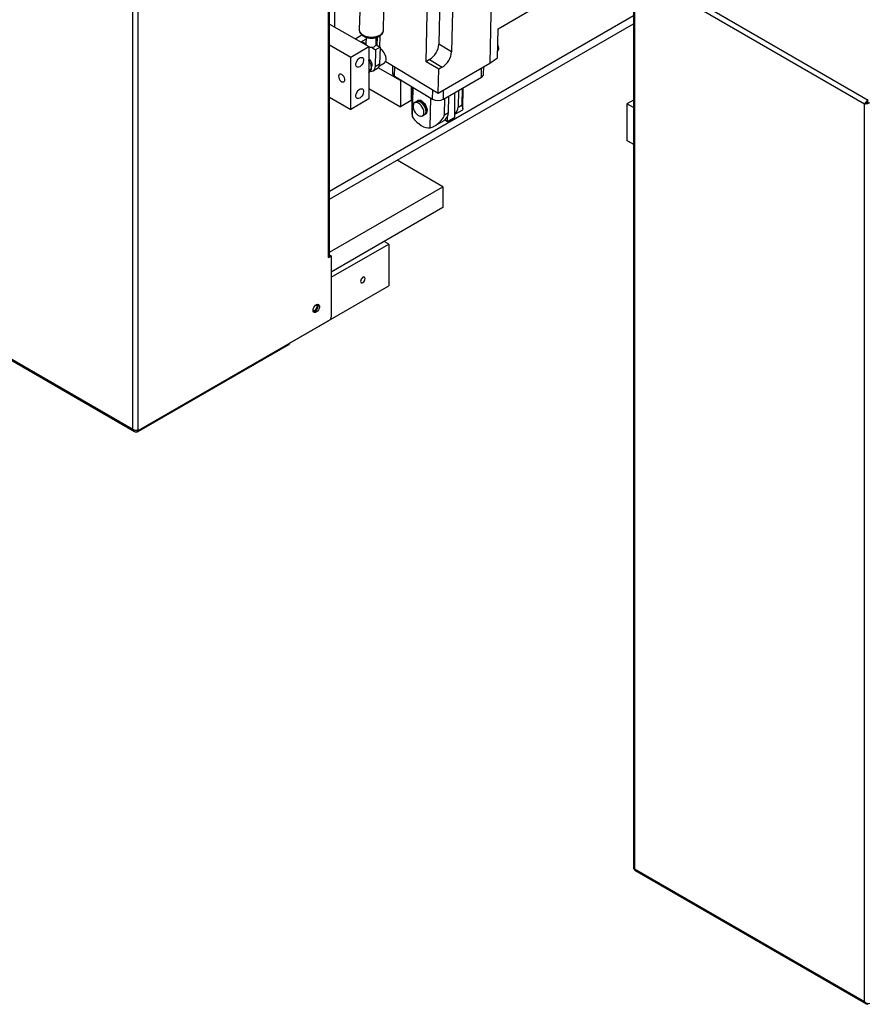
# Model space of a CAD drawing. Units: millimetres. Extents: x 20 to 410, y 10 to 287.
# Drawn here: x 325 to 338, y 92 to 107 of the extents above; entities that cross this region are included whole.
import ezdxf

# ---------------------------------------------------------------- set-up
doc = ezdxf.new("R2010")
doc.units = ezdxf.units.MM

msp = doc.modelspace()

# ---------------------------------------------------------------- linework, layer by layer
at = {"color": 7, "linetype": 'Continuous', "lineweight": 25}
for p, q in [((326.6515, 100.781192), (326.6515, 116.132159)), ((326.736353, 100.758329), (326.736353, 116.155022)), ((329.713273, 103.463249), (329.713273, 115.611743)), ((329.730846, 103.487741), (329.730846, 115.621888)), ((329.805197, 109.223812), (329.805197, 107.068177)), ((332.271413, 108.305093), (332.234577, 106.497801)), ((331.465646, 108.087384), (331.439382, 106.798835)), ((331.238104, 106.523172), (331.267375, 107.959324)), ((331.663301, 107.954037), (331.637319, 106.679251)), ((334.482812, 107.975483), (334.482812, 93.915935)), ((338.092488, 105.861626), (334.500386, 107.935302)), ((334.500386, 107.935302), (334.500386, 93.907131)), ((334.523599, 108.019878), (338.154128, 105.924019)), ((332.36402, 107.035736), (333.506844, 107.702677)), ((330.200531, 107.314462), (330.193261, 107.024824)), ((330.573141, 107.015288), (330.580411, 107.304926)), ((329.730846, 104.372173), (334.482812, 107.115424)), ((329.730846, 107.111098), (330.342598, 106.757941)), ((332.35481, 106.583889), (332.36402, 107.035736)), ((330.130569, 106.880343), (330.234921, 106.940584)), ((330.235681, 106.819663), (330.236168, 106.839076)), ((330.299551, 106.875666), (330.236168, 106.839076)), ((330.236168, 106.839076), (330.297691, 106.80153)), ((330.300289, 106.905042), (330.297572, 106.79679)), ((330.457042, 106.788254), (330.457521, 106.792775)), ((330.457521, 106.792775), (330.460228, 106.900615)), ((330.471852, 106.904706), (330.469326, 106.780758)), ((331.637319, 106.679251), (331.439382, 106.798835)), ((329.730846, 106.784535), (330.059755, 106.59466)), ((330.059755, 106.59466), (330.342598, 106.757941)), ((330.342598, 106.757941), (330.342598, 105.941401)), ((330.386332, 106.747434), (330.448214, 106.709668)), ((330.448214, 106.709668), (330.441549, 106.444167)), ((330.518924, 106.750489), (330.448214, 106.709668)), ((330.457042, 106.788254), (330.518924, 106.750489)), ((330.518924, 106.750489), (330.51226, 106.484987)), ((332.357078, 106.695141), (332.365566, 106.700041)), ((330.059755, 105.778119), (330.059755, 106.59466)), ((330.374429, 106.487062), (330.370988, 106.495932)), ((330.51226, 106.484987), (330.441549, 106.444167)), ((330.508652, 106.458707), (330.587198, 106.50405)), ((330.607712, 106.528314), (331.428475, 106.032449)), ((331.294672, 106.555829), (331.238104, 106.523172)), ((331.43604, 106.403589), (331.238104, 106.523172)), ((331.294672, 106.555829), (331.492609, 106.436245)), ((331.428475, 106.032449), (332.234577, 106.497801)), ((332.234577, 106.497801), (332.35481, 106.583889)), ((330.342598, 106.390401), (330.385089, 106.41493)), ((330.370988, 106.382898), (330.374429, 106.387795)), ((330.385089, 106.41493), (330.385089, 106.431275)), ((330.410521, 106.378963), (330.481231, 106.419784)), ((330.837573, 106.227117), (330.491038, 106.427167)), ((330.713773, 106.464236), (330.711429, 106.349219)), ((331.428475, 106.032449), (331.43604, 106.403589)), ((331.492609, 106.436245), (331.43604, 106.403589)), ((332.139158, 106.32847), (332.141514, 106.444077)), ((330.746551, 106.297789), (331.34036, 105.939039)), ((330.850846, 106.23478), (330.837573, 106.227117)), ((330.837573, 106.227117), (330.837573, 105.818847)), ((331.510043, 105.936774), (332.104013, 106.279665)), ((330.342598, 106.104589), (330.837573, 105.818847)), ((331.007278, 106.140271), (331.007278, 105.916816)), ((331.020994, 106.131984), (331.014139, 105.795652)), ((331.028185, 105.654237), (331.037717, 106.121881)), ((331.686101, 105.655565), (331.686101, 106.038409)), ((331.743687, 106.071654), (331.738451, 105.814718)), ((331.801135, 105.850905), (331.806372, 106.107841)), ((331.813973, 105.77935), (331.820839, 106.116192)), ((329.730846, 105.967994), (330.059755, 105.778119)), ((330.342598, 105.941401), (330.059755, 105.778119)), ((331.007278, 105.916816), (330.837573, 105.818847)), ((331.007278, 105.916816), (331.0165, 105.911492)), ((331.088704, 105.898313), (331.06042, 105.881985)), ((331.121125, 105.91703), (331.104261, 105.907294)), ((331.301972, 105.488829), (331.311504, 105.956473)), ((331.527274, 105.692808), (331.532511, 105.949744)), ((331.589958, 105.728995), (331.595195, 105.985931)), ((334.482812, 105.923111), (334.380178, 105.863862)), ((338.113701, 105.873872), (338.092488, 105.861626)), ((331.527274, 105.692808), (331.589958, 105.728995)), ((331.686101, 105.700242), (331.811347, 105.772545)), ((331.738451, 105.814718), (331.801135, 105.850905)), ((334.482812, 105.804612), (334.380178, 105.863862)), ((334.380178, 105.863862), (334.380178, 105.292283)), ((338.092488, 91.833454), (338.092488, 105.861626)), ((331.18041, 105.674133), (331.208695, 105.690462)), ((331.224251, 105.699442), (331.229908, 105.702708)), ((331.375417, 105.520888), (331.51914, 105.603857)), ((331.533067, 105.613284), (331.572964, 105.590252)), ((331.572964, 105.590252), (331.572964, 105.665644)), ((331.572964, 105.590252), (331.686101, 105.655565)), ((334.380178, 105.292283), (334.482812, 105.233034)), ((334.450888, 105.25145), (334.380178, 105.292283)), ((334.482812, 105.23302), (334.450888, 105.25145)), ((331.502253, 104.569477), (330.787438, 104.98213)), ((329.730846, 103.546865), (331.502253, 104.569477)), ((331.502253, 104.569477), (331.502253, 104.24286)), ((320.592972, 104.25841), (326.679841, 100.744536)), ((331.502253, 104.24286), (329.755699, 103.234596)), ((329.755699, 103.152956), (330.653725, 103.671375)), ((330.653725, 103.671375), (330.583014, 103.712195)), ((330.653725, 103.671375), (330.653725, 103.018142)), ((329.713273, 103.463249), (329.755699, 103.487741)), ((329.734486, 103.499987), (329.730846, 103.497886)), ((329.734486, 103.499987), (329.755699, 103.487741)), ((329.755699, 103.487741), (329.755699, 102.534022)), ((329.101625, 102.122134), (330.653725, 103.018142)), ((326.736353, 100.758329), (329.727415, 102.485032)), ((326.725747, 100.738322), (329.101625, 102.109888)), ((329.101625, 102.109888), (329.101625, 102.123771)), ((326.725747, 100.738322), (326.725747, 100.762819)), ((334.499228, 93.887504), (338.118504, 91.79814)), ((334.500386, 93.907131), (338.092488, 91.833454))]:
    msp.add_line(p, q, dxfattribs=at)
at = {"color": 8, "linetype": 'Continuous', "lineweight": 25}
for p, q in [((334.482812, 107.237198), (329.730846, 104.493947)), ((330.514449, 106.924245), (330.511006, 106.755321)), ((330.746551, 106.297789), (330.749504, 106.44265)), ((332.104013, 106.279665), (332.106957, 106.424128)), ((331.34036, 105.939039), (331.343313, 106.0839)), ((331.510043, 105.936774), (331.512988, 106.081237)), ((320.61055, 104.268558), (326.6515, 100.781192))]:
    msp.add_line(p, q, dxfattribs=at)
at = {"color": 8, "linetype": 'Continuous', "lineweight": 25, "flags": 128}
msp.add_lwpolyline([(330.193261, 107.024824), (330.19324, 107.023167), (330.196882, 107.001102), (330.207685, 106.979765), (330.225232, 106.959977), (330.248851, 106.942497), (330.277632, 106.927998), (330.31047, 106.917037), (330.346103, 106.910035), (330.383162, 106.907261), (330.420222, 106.908821), (330.45586, 106.914656), (330.488705, 106.924542), (330.517496, 106.938098), (330.541126, 106.954804), (330.558687, 106.974017), (330.569505, 106.995), (330.573141, 107.015288)], dxfattribs=at)
at = {"color": 7, "linetype": 'Continuous', "lineweight": 25, "flags": 128}
for points in [[(330.297572, 106.79679), (330.298077, 106.790698), (330.301218, 106.78183)], [(330.587198, 106.50405), (330.599787, 106.514916), (330.609066, 106.531756), (330.613661, 106.553171), (330.613327, 106.578008), (330.608079, 106.604927), (330.598202, 106.632478), (330.584228, 106.659174), (330.56691, 106.683578)], [(332.365566, 106.700041), (332.371807, 106.705607), (332.377168, 106.718362), (332.37751, 106.735174), (332.372794, 106.754016), (332.363588, 106.772616), (332.358799, 106.779588)], [(330.201176, 106.443587), (330.18346, 106.436443), (330.167319, 106.436101), (330.154185, 106.442591), (330.145227, 106.455337), (330.14124, 106.473205), (330.142579, 106.494609), (330.149125, 106.517647), (330.160295, 106.54027), (330.175098, 106.56047), (330.192218, 106.576452), (330.210134, 106.586795), (330.227255, 106.59058), (330.242058, 106.587471), (330.253228, 106.577744), (330.259774, 106.562264), (330.261112, 106.542406), (330.257126, 106.519934), (330.248168, 106.496846), (330.235034, 106.475192), (330.218892, 106.456897), (330.201176, 106.443587)], [(330.342598, 106.570422), (330.345677, 106.568104), (330.361841, 106.552426), (330.375667, 106.532877), (330.385927, 106.511196), (330.391708, 106.489308), (330.392497, 106.469158), (330.388224, 106.452537), (330.384259, 106.445986)], [(329.87025, 106.295788), (329.872856, 106.276255), (329.880389, 106.255831), (329.892035, 106.236729), (329.90653, 106.221019), (329.922304, 106.210403), (329.937649, 106.206032), (329.9509, 106.208379), (329.960622, 106.217191), (329.965761, 106.231512), (329.965761, 106.24979), (329.960622, 106.270045), (329.9509, 106.290081), (329.937649, 106.307728), (329.922304, 106.321073), (329.90653, 106.32867), (329.892035, 106.329696), (329.880389, 106.324039), (329.872856, 106.312313), (329.87025, 106.295788)], [(330.201176, 105.953662), (330.18346, 105.946518), (330.167319, 105.946176), (330.154185, 105.952667), (330.145227, 105.965412), (330.14124, 105.983281), (330.142579, 106.004685), (330.149125, 106.027722), (330.160295, 106.050346), (330.175098, 106.070546), (330.192218, 106.086527), (330.210134, 106.09687), (330.227255, 106.100655), (330.242058, 106.097546), (330.253228, 106.08782), (330.259774, 106.07234), (330.261112, 106.052482), (330.257126, 106.03001), (330.248168, 106.006922), (330.235034, 105.985268), (330.218892, 105.966973), (330.201176, 105.953662)], [(331.087722, 105.706513), (331.108222, 105.68813), (331.129488, 105.675398), (331.150184, 105.669117), (331.16901, 105.669681), (331.184782, 105.677055), (331.19651, 105.690775), (331.203456, 105.70998), (331.205185, 105.733462), (331.201587, 105.759747), (331.192889, 105.787182), (331.179637, 105.814044), (331.162664, 105.838645), (331.143037, 105.859439), (331.121988, 105.87512), (331.10084, 105.884702), (331.080922, 105.887583), (331.063486, 105.883583), (331.049626, 105.872952), (331.040215, 105.856358), (331.035843, 105.834845), (331.036785, 105.809764), (331.042982, 105.782691), (331.054044, 105.755326), (331.069277, 105.72939), (331.087722, 105.706513)], [(331.088704, 105.898313), (331.095833, 105.90155), (331.114, 105.903836), (331.134347, 105.899246), (331.155596, 105.888067), (331.176411, 105.871002), (331.195486, 105.849123), (331.21162, 105.823804), (331.223801, 105.796638), (331.231263, 105.769329), (331.233538, 105.743596), (331.230481, 105.721054), (331.222286, 105.703119), (331.209468, 105.690919), (331.208695, 105.690462)], [(331.096989, 105.901927), (331.111389, 105.91053), (331.129556, 105.912817), (331.149903, 105.908227), (331.171152, 105.897048), (331.191968, 105.879982), (331.211042, 105.858103), (331.227177, 105.832785), (331.239358, 105.805618), (331.24682, 105.77831), (331.249094, 105.752576), (331.246038, 105.730034), (331.237843, 105.7121), (331.225024, 105.6999), (331.215967, 105.695829)], [(331.108449, 105.903883), (331.113592, 105.906065), (331.131002, 105.908257), (331.150501, 105.903857), (331.170865, 105.893144), (331.190813, 105.87679), (331.209093, 105.855823), (331.224555, 105.831559), (331.236228, 105.805524), (331.24338, 105.779354), (331.245559, 105.754693), (331.24263, 105.73309), (331.234777, 105.715902), (331.223392, 105.704775)], [(331.171886, 105.905515), (331.19292, 105.889728), (331.212509, 105.86885), (331.229421, 105.844191), (331.242594, 105.817303), (331.251201, 105.789873), (331.254699, 105.763627), (331.25287, 105.740212), (331.245829, 105.7211), (331.234017, 105.707492), (331.220606, 105.700855)], [(331.028185, 105.654237), (331.059378, 105.614981), (331.092912, 105.579826), (331.128075, 105.549516), (331.164124, 105.524693), (331.200296, 105.505883), (331.235824, 105.493485), (331.269958, 105.487759), (331.301972, 105.488829)], [(330.250674, 103.152909), (330.237144, 103.141991), (330.225674, 103.126519), (330.21801, 103.108849), (330.215319, 103.091672), (330.21801, 103.077602), (330.225674, 103.068781), (330.237144, 103.066552), (330.250674, 103.071255), (330.264204, 103.082173), (330.275674, 103.097645), (330.283338, 103.115315), (330.286029, 103.132492), (330.283338, 103.146563), (330.275674, 103.155383), (330.264204, 103.157612), (330.250674, 103.152909)], [(329.472856, 102.638565), (329.475538, 102.658673), (329.483293, 102.679698), (329.495281, 102.699362), (329.510203, 102.715534), (329.526441, 102.726462), (329.542237, 102.730961), (329.555878, 102.728545), (329.565886, 102.719474), (329.571176, 102.704732), (329.571176, 102.685916), (329.565886, 102.665066), (329.555878, 102.64444), (329.542237, 102.626274), (329.526441, 102.612537), (329.510203, 102.604716), (329.495281, 102.60366), (329.483293, 102.609483), (329.475538, 102.621555), (329.472856, 102.638565)], [(329.472856, 102.638561), (329.476141, 102.636085), (329.487611, 102.633856), (329.501141, 102.638559), (329.514671, 102.649477), (329.526141, 102.664949), (329.533805, 102.682619), (329.536496, 102.699796), (329.533805, 102.713866), (329.526141, 102.722687), (329.522349, 102.724295)]]:
    msp.add_lwpolyline(points, dxfattribs=at)
at = {"color": 7, "linetype": 'Continuous', "lineweight": 25}
for centre, radius, start, end in [((331.126374, 106.820641), 0.313767, 302.437453, 356.0148988), ((330.379456, 106.876181), 0.12893, 253.3889031, 273.0571638), ((330.393151, 106.817276), 0.070174, 264.4235719, 335.5710516), ((330.441381, 106.58531), 0.159418, 38.0548115, 61.1581027), ((331.324311, 106.701057), 0.313767, 302.437453, 356.0148988), ((330.164926, 106.410388), 0.223113, 22.5449765, 37.2186815), ((330.218772, 106.428408), 0.166342, 0.9873083, 20.6468335), ((330.44081, 106.479004), 0.0717, 304.315684, 4.7870228), ((330.37921, 106.43551), 0.062938, 257.0542836, 7.9055886), ((330.772506, 106.353222), 0.061208, 183.7497105, 244.9099138), ((332.078504, 106.335091), 0.061014, 294.7133434, 353.7698382), ((331.136532, 105.863231), 0.055117, 50.1005718, 132.024753), ((331.427334, 106.097571), 0.180822, 241.2500827, 297.2200358), ((331.430448, 105.736658), 0.159694, 303.7372636, 357.2497259), ((331.568284, 105.826066), 0.170545, 313.6955871, 356.1847966), ((329.700689, 103.490829), 0.030314, 294.5250617, 354.1547974), ((329.460484, 102.702856), 0.089184, 281.5859316, 18.419445), ((329.694291, 102.536816), 0.061472, 302.6054783, 357.3945215)]:
    msp.add_arc(centre, radius, start, end, dxfattribs=at)
for centre, major_axis, ratio, start_param, end_param in [((338.134915, 105.886118), (0.044814, 0.043162), 0.293808701, 0.869799462, 2.440595789), ((338.134915, 105.886118), (0.059786, 0.017231), 0.293683732, 3.842551384, 5.413347711), ((338.134915, 105.886118), (0.02861, 0.018115), 0.04279142, 0.807743049, 2.378539376), ((338.134915, 105.886118), (0.029993, 0.015721), 0.042651212, 3.904638465, 5.475434792), ((334.542812, 93.931623), (0.059786, 0.017231), 0.293683732, 3.05715322, 3.842551384), ((334.542812, 93.931623), (0.044814, 0.043162), 0.293808701, 2.440595789, 3.226075217), ((338.134915, 91.857947), (0.054324, -0.035571), 0.71614873, 4.365472787, 5.936269114), ((338.134915, 91.857947), (-0.003651, 0.064831), 0.716176759, 1.917558177, 3.488354503)]:
    msp.add_ellipse(centre, major_axis=major_axis, ratio=ratio, start_param=start_param, end_param=end_param, dxfattribs=at)
for points, knots in [([(330.19368, 107.026153), (330.193516, 107.025105), (330.192104, 107.016062), (330.195624, 106.998766), (330.204142, 106.975993), (330.21863, 106.955128), (330.238075, 106.936387), (330.26253, 106.92012), (330.291315, 106.90694), (330.323352, 106.897397), (330.35737, 106.891815), (330.392212, 106.890325), (330.426812, 106.892972), (330.460154, 106.899758), (330.49126, 106.910675), (330.51916, 106.925728), (330.541646, 106.944056), (330.558345, 106.964693), (330.568801, 106.987159), (330.573656, 107.004472), (330.572866, 107.013974), (330.572781, 107.014996)], [0, 0, 0, 0, 0.006994518, 0.060351949, 0.113007057, 0.166683732, 0.222740593, 0.28137442, 0.34163218, 0.402240587, 0.462683001, 0.523014199, 0.583460068, 0.644227433, 0.705601788, 0.767807905, 0.830644242, 0.885047467, 0.937109932, 0.993238605, 1, 1, 1, 1]), ([(330.370988, 106.495932), (330.370335, 106.497425), (330.363708, 106.512577), (330.354045, 106.527853), (330.343605, 106.539094), (330.342598, 106.540179)], [0, 0, 0, 0, 0.089912536, 0.912163792, 1, 1, 1, 1]), ([(330.385089, 106.41493), (330.384747, 106.428999), (330.384148, 106.453646), (330.377348, 106.477027), (330.374429, 106.487062)], [0, 0, 0, 0, 0.57084893, 1, 1, 1, 1]), ([(330.342598, 106.350555), (330.34748, 106.355559), (330.358811, 106.367174), (330.366572, 106.377195), (330.370988, 106.382898)], [0, 0, 0, 0, 0.430922621, 1, 1, 1, 1]), ([(330.374429, 106.387795), (330.374963, 106.388604), (330.380381, 106.39682), (330.384525, 106.406443), (330.38495, 106.412846), (330.385089, 106.41493)], [0, 0, 0, 0, 0.06868552, 0.696815457, 1, 1, 1, 1]), ([(331.015004, 105.795634), (331.014573, 105.783562), (331.01349, 105.753236), (331.017291, 105.705524), (331.024533, 105.67143), (331.028185, 105.654237)], [0, 0, 0, 0, 0.2469021131, 0.620249473, 1, 1, 1, 1]), ([(331.801135, 105.850905), (331.802052, 105.841719), (331.803918, 105.82301), (331.809328, 105.800555), (331.813829, 105.783198), (331.815017, 105.774407), (331.811713, 105.773449), (331.810959, 105.773231)], [0, 0, 0, 0, 0.17331004, 0.352962373, 0.630630794, 0.915742686, 1, 1, 1, 1]), ([(331.301972, 105.488829), (331.322298, 105.496265), (331.363586, 105.511371), (331.42043, 105.54896), (331.47111, 105.595339), (331.509416, 105.644382), (331.522127, 105.678851), (331.527274, 105.692808)], [0, 0, 0, 0, 0.210125458, 0.426835468, 0.636685459, 0.852882556, 1, 1, 1, 1]), ([(326.736353, 100.758329), (326.730866, 100.757458), (326.71989, 100.755718), (326.698829, 100.757857), (326.677612, 100.764128), (326.661525, 100.77267), (326.653913, 100.779141), (326.6515, 100.781192)], [0, 0, 0, 0, 0.223996378, 0.448026227, 0.672056221, 0.896086007, 1, 1, 1, 1])]:
    msp.add_open_spline(points, degree=3, knots=knots, dxfattribs=at)
msp.add_open_spline([(326.6515, 100.781192), (326.65479, 100.773609), (326.661369, 100.758445), (326.679135, 100.743322), (326.701113, 100.735496), (326.717536, 100.73738), (326.725747, 100.738322)], degree=3, dxfattribs=at)

doc.saveas('drawing.dxf')
